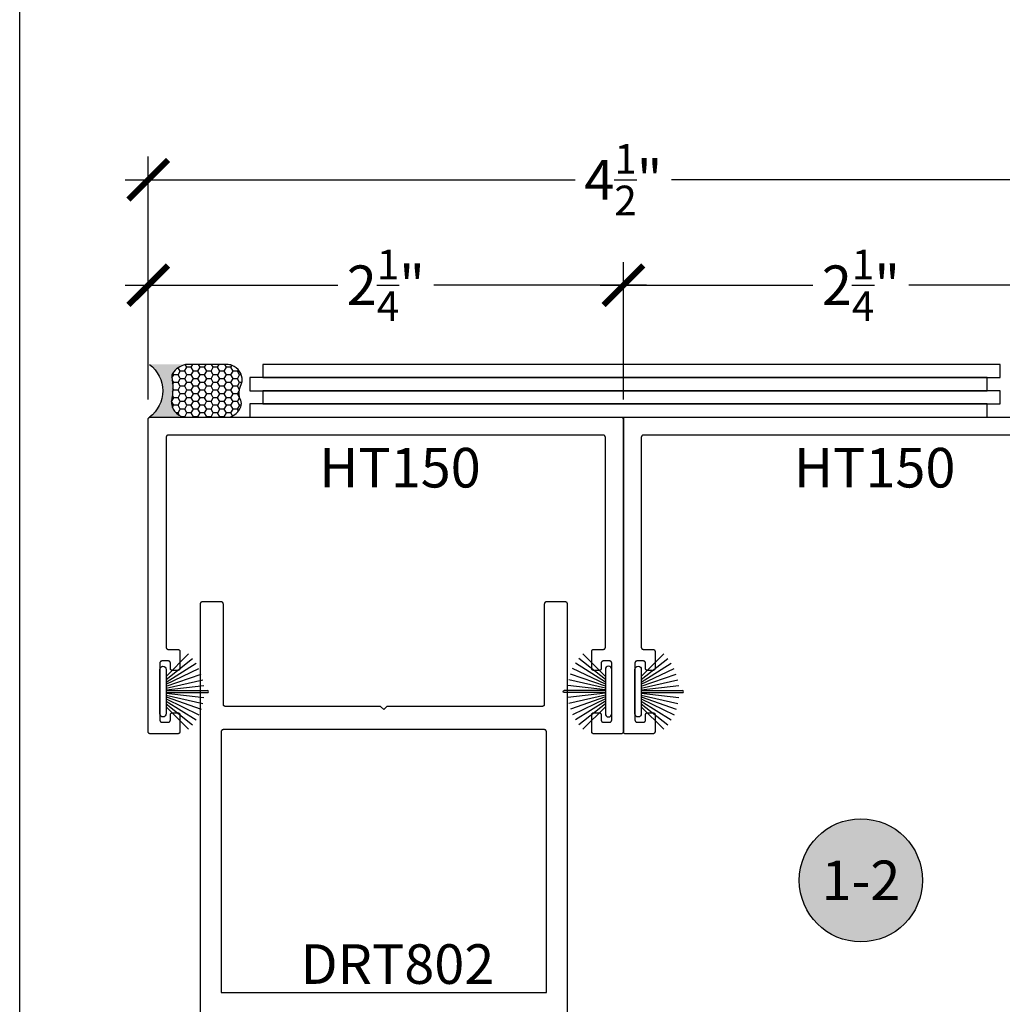
# Model space of a CAD drawing. Units: inches. Extents: x 0 to 70, y -0.1 to 43.6.
# Drawn here: x 38 to 42.7, y 22.3 to 27 of the extents above; entities that cross this region are included whole.
import ezdxf
from ezdxf.enums import TextEntityAlignment as Align

# ---------------------------------------------------------------- set-up
doc = ezdxf.new("R2010")
doc.units = ezdxf.units.IN
doc.header["$LTSCALE"] = 0.5
doc.header["$MEASUREMENT"] = 0
for name, color, linetype in [('Arcadia-Dim', 4, 'Continuous'), ('Arcadia-Profile', 5, 'Continuous'), ('Arcadia-Shade', 8, 'Continuous'), ('Arcadia-Symb', 7, 'Continuous'), ('Arcadia-Symb-Text', 3, 'Continuous'), ('Arcadia-Text', 3, 'Continuous')]:
    doc.layers.add(name, color=color, linetype=linetype)
doc.layers.add('Arcadia-Mview', color=6, linetype='Continuous', plot=False)
doc.styles.get("Standard").update_dxf_attribs({"font": 'ARIALN.TTF'})
doc.dimstyles.new('Arcadia-2', dxfattribs={"dimscale": 2, "dimtxt": 0.0938, "dimasz": 0.0938, "dimexe": 0.0546, "dimexo": 0.0469, "dimgap": 0.0469, "dimtad": 0, "dimtih": 1, "dimdec": 4, "dimrnd": 0.0625, "dimzin": 3, "dimdsep": 46, "dimlunit": 4, "dimtxsty": 'Standard', "dimblk": 'ARCHTICK', "dimcen": 0.0469, "dimdle": 0.0546, "dimclrd": 256, "dimclre": 256, "dimclrt": 256, "dimadec": 0, "dimazin": 0, "dimtfac": 0.75, "dimtix": 1, "dimtmove": 2, "dimatfit": 3, "dimfxl": 1, "dimtolj": 1, "dimtzin": 3, "dimlwd": -3, "dimlwe": -3, "dimarcsym": 0})

# ---------------------------------------------------------------- blocks, each defined once
blk = doc.blocks.new('B270PILE')
at = {"layer": 'Arcadia-Profile'}
for p, q in [((-0.0252, 0.03), (-0.0833, 0.1959)), ((-0.0165, 0.03), (-0.0561, 0.2037)), ((-0.0081, 0.03), (-0.0282, 0.2084)), ((-0.005, 0.03), (-0.005, 0.225)), ((0.005, 0.03), (0.005, 0.225)), ((0.0081, 0.03), (0.0282, 0.2084)), ((0.0165, 0.03), (0.0561, 0.2037)), ((0.0252, 0.03), (0.0833, 0.1959)), ((-0.0575, 0.03), (-0.1572, 0.155)), ((-0.0453, 0.03), (-0.1341, 0.1714)), ((-0.0347, 0.03), (-0.1094, 0.185)), ((0.0347, 0.03), (0.1094, 0.185)), ((0.0453, 0.03), (0.1341, 0.1714)), ((0.0575, 0.03), (0.1572, 0.155)), ((-0.0721, 0.03), (-0.1783, 0.1362)), ((0.0721, 0.03), (0.1783, 0.1362))]:
    blk.add_line(p, q, dxfattribs=at)
blk.add_lwpolyline([(-0.105, 0, -1), (-0.105, 0.03), (0.105, 0.03, -1), (0.105, 0), (0.105, 0)], format="xyb", close=True, dxfattribs=at)
blk.add_arc((0, 0.225), 0.005, 0, 180, dxfattribs=at)
blk = doc.blocks.new('Sealant')
at = {"layer": 'Arcadia-Profile'}
blk.add_hatch(color=256, dxfattribs=at).paths.add_polyline_path([(0, 0.375), (-0.2562, 0.375, -0.178193), (-0.1636, 0.311, -0.197623), (-0.1584, 0.2878, 0.090019), (-0.1563, 0.1134, -0.343509), (-0.2403, 0), (0, 0, -0.5)])
at = {"layer": 'Arcadia-Shade'}
h = blk.add_hatch(dxfattribs=at)
h.set_pattern_fill('HONEY', color=256, scale=0.25, style=0)
h.paths.add_polyline_path([(-0.1584, 0.2878, 0.197623), (-0.1636, 0.311, 0.178193), (-0.2562, 0.375), (-0.5503, 0.375, 0.095417), (-0.5864, 0.368, 0.320488), (-0.6583, 0.2586, 0.107217), (-0.6516, 0.2329, -0.220053), (-0.6479, 0.1199, 0.197198), (-0.6484, 0.0725, 0.229419), (-0.5691, 0), (-0.2403, 0, 0.343509), (-0.1563, 0.1134, -0.090019)])
at = {"layer": 'Arcadia-Profile'}
blk.add_lwpolyline([(-0.6516, 0.2329, -0.107345), (-0.6583, 0.2586, -0.32041), (-0.5864, 0.368, -0.095417), (-0.5503, 0.375), (-0.2562, 0.375, -0.178193), (-0.1636, 0.311, -0.197623), (-0.1584, 0.2878, 0.090019), (-0.1563, 0.1134, -0.343509), (-0.2403, 0), (-0.5691, 0, -0.229419), (-0.6484, 0.0725, -0.197198), (-0.6479, 0.1199, 0.220053)], format="xyb", close=True, dxfattribs=at)
blk.add_arc((0.1406, 0.1875), 0.2344, 126.8699, 233.1301, dxfattribs=at)
blk = doc.blocks.new('_ArchTick')
at = {"color": 0, "linetype": 'ByBlock', "lineweight": -3, "const_width": 0.15}
blk.add_lwpolyline([(-0.5, -0.5), (0.5, 0.5)], dxfattribs=at)
blk = doc.blocks.new('*D91')
at = {"layer": 'Arcadia-Dim', "lineweight": -3}
for p, q in [((38.6086, 25.1785), (38.6086, 25.8289)), ((40.8586, 25.1785), (40.8586, 25.8289)), ((38.4994, 25.7197), (39.506, 25.7197)), ((40.9678, 25.7197), (39.9611, 25.7197))]:
    blk.add_line(p, q, dxfattribs=at)
at = {"layer": 'Defpoints', "color": 0, "lineweight": -3}
for p in [(40.8586, 25.7197), (38.6086, 25.0847, 0), (40.8586, 25.0847, 0)]:
    blk.add_point(p, dxfattribs=at)
at = {"layer": 'Arcadia-Dim', "lineweight": -3, "xscale": 0.1876, "yscale": 0.1876, "zscale": 0.1876, "rotation": 180}
blk.add_blockref('_ArchTick', (38.6086, 25.7197), dxfattribs=at)
at = {"layer": 'Arcadia-Dim', "lineweight": -3, "xscale": 0.1876, "yscale": 0.1876, "zscale": 0.1876}
blk.add_blockref('_ArchTick', (40.8586, 25.7197), dxfattribs=at)
at = {"layer": 'Arcadia-Dim', "insert": (39.7336, 25.7197), "char_height": 0.1876, "attachment_point": 5}
blk.add_mtext('\\A1;2{\\H0.750000x;\\S1/4;}"', dxfattribs=at)
blk = doc.blocks.new('*D92')
at = {"layer": 'Arcadia-Dim', "lineweight": -3}
for p, q in [((40.8586, 25.593), (40.8586, 25.8289)), ((43.1086, 25.1785), (43.1086, 25.8289)), ((40.7494, 25.7197), (41.756, 25.7197)), ((43.2178, 25.7197), (42.2111, 25.7197))]:
    blk.add_line(p, q, dxfattribs=at)
at = {"layer": 'Defpoints', "color": 0, "lineweight": -3}
for p in [(43.1086, 25.7197), (40.8586, 25.4992), (43.1086, 25.0847, 0)]:
    blk.add_point(p, dxfattribs=at)
at = {"layer": 'Arcadia-Dim', "lineweight": -3, "xscale": 0.1876, "yscale": 0.1876, "zscale": 0.1876, "rotation": 180}
blk.add_blockref('_ArchTick', (40.8586, 25.7197), dxfattribs=at)
at = {"layer": 'Arcadia-Dim', "lineweight": -3, "xscale": 0.1876, "yscale": 0.1876, "zscale": 0.1876}
blk.add_blockref('_ArchTick', (43.1086, 25.7197), dxfattribs=at)
at = {"layer": 'Arcadia-Dim', "insert": (41.9836, 25.7197), "char_height": 0.1876, "attachment_point": 5}
blk.add_mtext('\\A1;2{\\H0.750000x;\\S1/4;}"', dxfattribs=at)
blk = doc.blocks.new('*D79')
at = {"layer": 'Arcadia-Dim', "lineweight": -3}
for p, q in [((38.6086, 25.768), (38.6086, 26.3289)), ((43.1086, 25.768), (43.1086, 26.3289)), ((38.4994, 26.2197), (40.6309, 26.2197)), ((43.2178, 26.2197), (41.0863, 26.2197))]:
    blk.add_line(p, q, dxfattribs=at)
at = {"layer": 'Defpoints', "color": 0, "lineweight": -3}
for p in [(38.6086, 26.2197), (38.6086, 25.6742), (43.1086, 25.6742)]:
    blk.add_point(p, dxfattribs=at)
at = {"layer": 'Arcadia-Dim', "lineweight": -3, "xscale": 0.1876, "yscale": 0.1876, "zscale": 0.1876, "rotation": 180}
blk.add_blockref('_ArchTick', (38.6086, 26.2197), dxfattribs=at)
at = {"layer": 'Arcadia-Dim', "lineweight": -3, "xscale": 0.1876, "yscale": 0.1876, "zscale": 0.1876}
blk.add_blockref('_ArchTick', (43.1086, 26.2197), dxfattribs=at)
at = {"layer": 'Arcadia-Dim', "insert": (40.8586, 26.2197), "char_height": 0.1876, "attachment_point": 5}
blk.add_mtext('\\A1;4{\\H0.750000x;\\S1/2;}"', dxfattribs=at)
blk = doc.blocks.new('Keynote')
at = {"layer": 'Arcadia-Symb', "lineweight": -3}
h = blk.add_hatch(color=8, dxfattribs=at)
h.dxf.hatch_style = 1
edge = h.paths.add_edge_path()
edge.add_arc((0, 0), 0.1458, 0, 360)
at = {"layer": 'Defpoints', "lineweight": -3}
blk.add_circle((0, 0), 0.1458, dxfattribs=at)
at = {"layer": 'Arcadia-Symb-Text'}
blk.add_attdef('KEYNOTE_BUBBLE', text='', height=0.0938, dxfattribs=at).set_placement((0, 0), align=Align.MIDDLE_CENTER)

msp = doc.modelspace()

# ---------------------------------------------------------------- linework, layer by layer
at = {"layer": 'Arcadia-Mview', "lineweight": -3}
msp.add_lwpolyline([(38, 37.31833), (70, 37.31833), (70, 0), (38, 0)], close=True, dxfattribs=at)
at = {"layer": 'Arcadia-Profile', "lineweight": -3, "elevation": -0.0001}
for points in [[(39.1519, 25.34465), (39.1519, 25.28215), (42.64371, 25.28215), (42.64371, 25.34465)], [(39.08917, 25.28215), (39.08917, 25.21965), (42.58098, 25.21965), (42.58098, 25.28215)], [(39.1519, 25.21965), (39.1519, 25.15715), (42.64371, 25.15715), (42.64371, 25.21965)], [(39.08917, 25.15715), (39.08917, 25.09465), (42.58098, 25.09465), (42.58098, 25.15715)], [(40.77358, 24.99965), (40.77357, 25.00017), (40.77353, 25.0007), (40.77346, 25.00122), (40.77336, 25.00173), (40.77324, 25.00224), (40.77309, 25.00274), (40.77292, 25.00324), (40.77272, 25.00372), (40.77249, 25.00419), (40.77224, 25.00465), (40.77197, 25.0051), (40.77167, 25.00553), (40.77135, 25.00594), (40.77101, 25.00634), (40.77065, 25.00672), (40.77027, 25.00708), (40.76987, 25.00742), (40.76946, 25.00774), (40.76903, 25.00804), (40.76858, 25.00831), (40.76812, 25.00856), (40.76765, 25.00879), (40.76717, 25.00899), (40.76667, 25.00916), (40.76617, 25.00931), (40.76566, 25.00943), (40.76515, 25.00953), (40.76463, 25.0096), (40.76411, 25.00964), (40.76358, 25.00965), (38.70358, 25.00965), (38.70306, 25.00964), (38.70254, 25.0096), (38.70202, 25.00953), (38.7015, 25.00943), (38.70099, 25.00931), (38.70049, 25.00916), (38.7, 25.00899), (38.69951, 25.00879), (38.69904, 25.00856), (38.69858, 25.00831), (38.69814, 25.00804), (38.6977, 25.00774), (38.69729, 25.00742), (38.69689, 25.00708), (38.69651, 25.00672), (38.69615, 25.00634), (38.69581, 25.00594), (38.69549, 25.00553), (38.69519, 25.0051), (38.69492, 25.00465), (38.69467, 25.00419), (38.69445, 25.00372), (38.69425, 25.00324), (38.69407, 25.00274), (38.69392, 25.00224), (38.6938, 25.00173), (38.6937, 25.00122), (38.69364, 25.0007), (38.6936, 25.00017), (38.69358, 24.99965), (38.69358, 24.00465), (38.6936, 24.00413), (38.69364, 24.00361), (38.6937, 24.00309), (38.6938, 24.00257), (38.69392, 24.00206), (38.69407, 24.00156), (38.69425, 24.00107), (38.69445, 24.00058), (38.69467, 24.00011), (38.69492, 23.99965), (38.69519, 23.99921), (38.69549, 23.99877), (38.69581, 23.99836), (38.69615, 23.99796), (38.69651, 23.99758), (38.69689, 23.99722), (38.69729, 23.99688), (38.6977, 23.99656), (38.69814, 23.99626), (38.69858, 23.99599), (38.69904, 23.99574), (38.69951, 23.99552), (38.7, 23.99532), (38.70049, 23.99514), (38.70099, 23.99499), (38.7015, 23.99487), (38.70202, 23.99477), (38.70254, 23.99471), (38.70306, 23.99467), (38.70358, 23.99465), (38.74858, 23.99465), (38.74911, 23.99464), (38.74963, 23.9946), (38.75015, 23.99453), (38.75066, 23.99443), (38.75117, 23.99431), (38.75167, 23.99416), (38.75217, 23.99399), (38.75265, 23.99379), (38.75312, 23.99356), (38.75358, 23.99331), (38.75403, 23.99304), (38.75446, 23.99274), (38.75487, 23.99242), (38.75527, 23.99208), (38.75565, 23.99172), (38.75601, 23.99134), (38.75635, 23.99094), (38.75667, 23.99053), (38.75697, 23.9901), (38.75724, 23.98965), (38.75749, 23.98919), (38.75772, 23.98872), (38.75792, 23.98824), (38.75809, 23.98774), (38.75824, 23.98724), (38.75836, 23.98673), (38.75846, 23.98622), (38.75853, 23.9857), (38.75857, 23.98517), (38.75858, 23.98465), (38.75858, 23.90465), (38.75857, 23.90413), (38.75853, 23.90361), (38.75846, 23.90309), (38.75836, 23.90257), (38.75824, 23.90206), (38.75809, 23.90156), (38.75792, 23.90107), (38.75772, 23.90058), (38.75749, 23.90011), (38.75724, 23.89965), (38.75697, 23.89921), (38.75667, 23.89877), (38.75635, 23.89836), (38.75601, 23.89796), (38.75565, 23.89758), (38.75527, 23.89722), (38.75487, 23.89688), (38.75446, 23.89656), (38.75403, 23.89626), (38.75358, 23.89599), (38.75312, 23.89574), (38.75265, 23.89552), (38.75217, 23.89532), (38.75167, 23.89514), (38.75117, 23.89499), (38.75066, 23.89487), (38.75015, 23.89477), (38.74963, 23.89471), (38.74911, 23.89467), (38.74858, 23.89465), (38.72358, 23.89465), (38.72306, 23.89467), (38.72254, 23.89471), (38.72202, 23.89477), (38.7215, 23.89487), (38.72099, 23.89499), (38.72049, 23.89514), (38.72, 23.89532), (38.71951, 23.89552), (38.71904, 23.89574), (38.71858, 23.89599), (38.71814, 23.89626), (38.7177, 23.89656), (38.71729, 23.89688), (38.71689, 23.89722), (38.71651, 23.89758), (38.71615, 23.89796), (38.71581, 23.89836), (38.71549, 23.89877), (38.71519, 23.89921), (38.71492, 23.89965), (38.71467, 23.90011), (38.71445, 23.90058), (38.71425, 23.90107), (38.71407, 23.90156), (38.71392, 23.90206), (38.7138, 23.90257), (38.7137, 23.90309), (38.71364, 23.90361), (38.7136, 23.90413), (38.71358, 23.90465), (38.71358, 23.92965), (38.71357, 23.93017), (38.71353, 23.9307), (38.71346, 23.93122), (38.71336, 23.93173), (38.71324, 23.93224), (38.71309, 23.93274), (38.71292, 23.93324), (38.71272, 23.93372), (38.71249, 23.93419), (38.71224, 23.93465), (38.71197, 23.9351), (38.71167, 23.93553), (38.71135, 23.93594), (38.71101, 23.93634), (38.71065, 23.93672), (38.71027, 23.93708), (38.70987, 23.93742), (38.70946, 23.93774), (38.70903, 23.93804), (38.70858, 23.93831), (38.70812, 23.93856), (38.70765, 23.93879), (38.70717, 23.93899), (38.70667, 23.93916), (38.70617, 23.93931), (38.70566, 23.93943), (38.70515, 23.93953), (38.70463, 23.9396), (38.70411, 23.93964), (38.70358, 23.93965), (38.67358, 23.93965), (38.67306, 23.93964), (38.67254, 23.9396), (38.67202, 23.93953), (38.6715, 23.93943), (38.67099, 23.93931), (38.67049, 23.93916), (38.67, 23.93899), (38.66951, 23.93879), (38.66904, 23.93856), (38.66858, 23.93831), (38.66814, 23.93804), (38.6677, 23.93774), (38.66729, 23.93742), (38.66689, 23.93708), (38.66651, 23.93672), (38.66615, 23.93634), (38.66581, 23.93594), (38.66549, 23.93553), (38.66519, 23.9351), (38.66492, 23.93465), (38.66467, 23.93419), (38.66445, 23.93372), (38.66425, 23.93324), (38.66407, 23.93274), (38.66392, 23.93224), (38.6638, 23.93173), (38.6637, 23.93122), (38.66364, 23.9307), (38.6636, 23.93017), (38.66358, 23.92965), (38.66358, 23.65965), (38.6636, 23.65913), (38.66364, 23.65861), (38.6637, 23.65809), (38.6638, 23.65757), (38.66392, 23.65706), (38.66407, 23.65656), (38.66425, 23.65607), (38.66445, 23.65558), (38.66467, 23.65511), (38.66492, 23.65465), (38.66519, 23.65421), (38.66549, 23.65377), (38.66581, 23.65336), (38.66615, 23.65296), (38.66651, 23.65258), (38.66689, 23.65222), (38.66729, 23.65188), (38.6677, 23.65156), (38.66814, 23.65126), (38.66858, 23.65099), (38.66904, 23.65074), (38.66951, 23.65052), (38.67, 23.65032), (38.67049, 23.65014), (38.67099, 23.64999), (38.6715, 23.64987), (38.67202, 23.64977), (38.67254, 23.64971), (38.67306, 23.64967), (38.67358, 23.64965), (38.70358, 23.64965), (38.70411, 23.64967), (38.70463, 23.64971), (38.70515, 23.64977), (38.70566, 23.64987), (38.70617, 23.64999), (38.70667, 23.65014), (38.70717, 23.65032), (38.70765, 23.65052), (38.70812, 23.65074), (38.70858, 23.65099), (38.70903, 23.65126), (38.70946, 23.65156), (38.70987, 23.65188), (38.71027, 23.65222), (38.71065, 23.65258), (38.71101, 23.65296), (38.71135, 23.65336), (38.71167, 23.65377), (38.71197, 23.65421), (38.71224, 23.65465), (38.71249, 23.65511), (38.71272, 23.65558), (38.71292, 23.65607), (38.71309, 23.65656), (38.71324, 23.65706), (38.71336, 23.65757), (38.71346, 23.65809), (38.71353, 23.65861), (38.71357, 23.65913), (38.71358, 23.65965), (38.71358, 23.68465), (38.7136, 23.68517), (38.71364, 23.6857), (38.7137, 23.68622), (38.7138, 23.68673), (38.71392, 23.68724), (38.71407, 23.68774), (38.71425, 23.68824), (38.71445, 23.68872), (38.71467, 23.68919), (38.71492, 23.68965), (38.71519, 23.6901), (38.71549, 23.69053), (38.71581, 23.69094), (38.71615, 23.69134), (38.71651, 23.69172), (38.71689, 23.69208), (38.71729, 23.69242), (38.7177, 23.69274), (38.71814, 23.69304), (38.71858, 23.69331), (38.71904, 23.69356), (38.71951, 23.69379), (38.72, 23.69399), (38.72049, 23.69416), (38.72099, 23.69431), (38.7215, 23.69443), (38.72202, 23.69453), (38.72254, 23.6946), (38.72306, 23.69464), (38.72358, 23.69465), (38.74858, 23.69465), (38.74911, 23.69464), (38.74963, 23.6946), (38.75015, 23.69453), (38.75066, 23.69443), (38.75117, 23.69431), (38.75167, 23.69416), (38.75217, 23.69399), (38.75265, 23.69379), (38.75312, 23.69356), (38.75358, 23.69331), (38.75403, 23.69304), (38.75446, 23.69274), (38.75487, 23.69242), (38.75527, 23.69208), (38.75565, 23.69172), (38.75601, 23.69134), (38.75635, 23.69094), (38.75667, 23.69053), (38.75697, 23.6901), (38.75724, 23.68965), (38.75749, 23.68919), (38.75772, 23.68872), (38.75792, 23.68824), (38.75809, 23.68774), (38.75824, 23.68724), (38.75836, 23.68673), (38.75846, 23.68622), (38.75853, 23.6857), (38.75857, 23.68517), (38.75858, 23.68465), (38.75858, 23.60465), (38.75857, 23.60413), (38.75853, 23.60361), (38.75846, 23.60309), (38.75836, 23.60257), (38.75824, 23.60206), (38.75809, 23.60156), (38.75792, 23.60107), (38.75772, 23.60058), (38.75749, 23.60011), (38.75724, 23.59965), (38.75697, 23.59921), (38.75667, 23.59877), (38.75635, 23.59836), (38.75601, 23.59796), (38.75565, 23.59758), (38.75527, 23.59722), (38.75487, 23.59688), (38.75446, 23.59656), (38.75403, 23.59626), (38.75358, 23.59599), (38.75312, 23.59574), (38.75265, 23.59552), (38.75217, 23.59532), (38.75167, 23.59514), (38.75117, 23.59499), (38.75066, 23.59487), (38.75015, 23.59477), (38.74963, 23.59471), (38.74911, 23.59467), (38.74858, 23.59465), (38.61858, 23.59465), (38.61806, 23.59467), (38.61754, 23.59471), (38.61702, 23.59477), (38.6165, 23.59487), (38.61599, 23.59499), (38.61549, 23.59514), (38.615, 23.59532), (38.61451, 23.59552), (38.61404, 23.59574), (38.61358, 23.59599), (38.61314, 23.59626), (38.6127, 23.59656), (38.61229, 23.59688), (38.61189, 23.59722), (38.61151, 23.59758), (38.61115, 23.59796), (38.61081, 23.59836), (38.61049, 23.59877), (38.61019, 23.59921), (38.60992, 23.59965), (38.60967, 23.60011), (38.60945, 23.60058), (38.60925, 23.60107), (38.60907, 23.60156), (38.60892, 23.60206), (38.6088, 23.60257), (38.6087, 23.60309), (38.60864, 23.60361), (38.6086, 23.60413), (38.60858, 23.60465), (38.60858, 25.08465), (38.6086, 25.08517), (38.60864, 25.0857), (38.6087, 25.08622), (38.6088, 25.08673), (38.60892, 25.08724), (38.60907, 25.08774), (38.60925, 25.08824), (38.60945, 25.08872), (38.60967, 25.08919), (38.60992, 25.08965), (38.61019, 25.0901), (38.61049, 25.09053), (38.61081, 25.09094), (38.61115, 25.09134), (38.61151, 25.09172), (38.61189, 25.09208), (38.61229, 25.09242), (38.6127, 25.09274), (38.61314, 25.09304), (38.61358, 25.09331), (38.61404, 25.09356), (38.61451, 25.09379), (38.615, 25.09399), (38.61549, 25.09416), (38.61599, 25.09431), (38.6165, 25.09443), (38.61702, 25.09453), (38.61754, 25.0946), (38.61806, 25.09464), (38.61858, 25.09465), (40.84858, 25.09465), (40.84911, 25.09464), (40.84963, 25.0946), (40.85015, 25.09453), (40.85066, 25.09443), (40.85117, 25.09431), (40.85167, 25.09416), (40.85217, 25.09399), (40.85265, 25.09379), (40.85312, 25.09356), (40.85358, 25.09331), (40.85403, 25.09304), (40.85446, 25.09274), (40.85487, 25.09242), (40.85527, 25.09208), (40.85565, 25.09172), (40.85601, 25.09134), (40.85635, 25.09094), (40.85667, 25.09053), (40.85697, 25.0901), (40.85724, 25.08965), (40.85749, 25.08919), (40.85772, 25.08872), (40.85792, 25.08824), (40.85809, 25.08774), (40.85824, 25.08724), (40.85836, 25.08673), (40.85846, 25.08622), (40.85853, 25.0857), (40.85857, 25.08517), (40.85858, 25.08465), (40.85858, 23.60465), (40.85857, 23.60413), (40.85853, 23.60361), (40.85846, 23.60309), (40.85836, 23.60257), (40.85824, 23.60206), (40.85809, 23.60156), (40.85792, 23.60107), (40.85772, 23.60058), (40.85749, 23.60011), (40.85724, 23.59965), (40.85697, 23.59921), (40.85667, 23.59877), (40.85635, 23.59836), (40.85601, 23.59796), (40.85565, 23.59758), (40.85527, 23.59722), (40.85487, 23.59688), (40.85446, 23.59656), (40.85403, 23.59626), (40.85358, 23.59599), (40.85312, 23.59574), (40.85265, 23.59552), (40.85217, 23.59532), (40.85167, 23.59514), (40.85117, 23.59499), (40.85066, 23.59487), (40.85015, 23.59477), (40.84963, 23.59471), (40.84911, 23.59467), (40.84858, 23.59465), (40.71858, 23.59465), (40.71806, 23.59467), (40.71754, 23.59471), (40.71702, 23.59477), (40.7165, 23.59487), (40.71599, 23.59499), (40.71549, 23.59514), (40.715, 23.59532), (40.71451, 23.59552), (40.71404, 23.59574), (40.71358, 23.59599), (40.71314, 23.59626), (40.7127, 23.59656), (40.71229, 23.59688), (40.71189, 23.59722), (40.71151, 23.59758), (40.71115, 23.59796), (40.71081, 23.59836), (40.71049, 23.59877), (40.71019, 23.59921), (40.70992, 23.59965), (40.70967, 23.60011), (40.70945, 23.60058), (40.70925, 23.60107), (40.70907, 23.60156), (40.70892, 23.60206), (40.7088, 23.60257), (40.7087, 23.60309), (40.70864, 23.60361), (40.7086, 23.60413), (40.70858, 23.60465), (40.70858, 23.68465), (40.7086, 23.68517), (40.70864, 23.6857), (40.7087, 23.68622), (40.7088, 23.68673), (40.70892, 23.68724), (40.70907, 23.68774), (40.70925, 23.68824), (40.70945, 23.68872), (40.70967, 23.68919), (40.70992, 23.68965), (40.71019, 23.6901), (40.71049, 23.69053), (40.71081, 23.69094), (40.71115, 23.69134), (40.71151, 23.69172), (40.71189, 23.69208), (40.71229, 23.69242), (40.7127, 23.69274), (40.71314, 23.69304), (40.71358, 23.69331), (40.71404, 23.69356), (40.71451, 23.69379), (40.715, 23.69399), (40.71549, 23.69416), (40.71599, 23.69431), (40.7165, 23.69443), (40.71702, 23.69453), (40.71754, 23.6946), (40.71806, 23.69464), (40.71858, 23.69465), (40.74358, 23.69465), (40.74411, 23.69464), (40.74463, 23.6946), (40.74515, 23.69453), (40.74566, 23.69443), (40.74617, 23.69431), (40.74667, 23.69416), (40.74717, 23.69399), (40.74765, 23.69379), (40.74812, 23.69356), (40.74858, 23.69331), (40.74903, 23.69304), (40.74946, 23.69274), (40.74987, 23.69242), (40.75027, 23.69208), (40.75065, 23.69172), (40.75101, 23.69134), (40.75135, 23.69094), (40.75167, 23.69053), (40.75197, 23.6901), (40.75224, 23.68965), (40.75249, 23.68919), (40.75272, 23.68872), (40.75292, 23.68824), (40.75309, 23.68774), (40.75324, 23.68724), (40.75336, 23.68673), (40.75346, 23.68622), (40.75353, 23.6857), (40.75357, 23.68517), (40.75358, 23.68465), (40.75358, 23.65965), (40.7536, 23.65913), (40.75364, 23.65861), (40.7537, 23.65809), (40.7538, 23.65757), (40.75392, 23.65706), (40.75407, 23.65656), (40.75425, 23.65607), (40.75445, 23.65558), (40.75467, 23.65511), (40.75492, 23.65465), (40.75519, 23.65421), (40.75549, 23.65377), (40.75581, 23.65336), (40.75615, 23.65296), (40.75651, 23.65258), (40.75689, 23.65222), (40.75729, 23.65188), (40.7577, 23.65156), (40.75814, 23.65126), (40.75858, 23.65099), (40.75904, 23.65074), (40.75951, 23.65052), (40.76, 23.65032), (40.76049, 23.65014), (40.76099, 23.64999), (40.7615, 23.64987), (40.76202, 23.64977), (40.76254, 23.64971), (40.76306, 23.64967), (40.76358, 23.64965), (40.79358, 23.64965), (40.79411, 23.64967), (40.79463, 23.64971), (40.79515, 23.64977), (40.79566, 23.64987), (40.79617, 23.64999), (40.79667, 23.65014), (40.79717, 23.65032), (40.79765, 23.65052), (40.79812, 23.65074), (40.79858, 23.65099), (40.79903, 23.65126), (40.79946, 23.65156), (40.79987, 23.65188), (40.80027, 23.65222), (40.80065, 23.65258), (40.80101, 23.65296), (40.80135, 23.65336), (40.80167, 23.65377), (40.80197, 23.65421), (40.80224, 23.65465), (40.80249, 23.65511), (40.80272, 23.65558), (40.80292, 23.65607), (40.80309, 23.65656), (40.80324, 23.65706), (40.80336, 23.65757), (40.80346, 23.65809), (40.80353, 23.65861), (40.80357, 23.65913), (40.80358, 23.65965), (40.80358, 23.92965), (40.80357, 23.93017), (40.80353, 23.9307), (40.80346, 23.93122), (40.80336, 23.93173), (40.80324, 23.93224), (40.80309, 23.93274), (40.80292, 23.93324), (40.80272, 23.93372), (40.80249, 23.93419), (40.80224, 23.93465), (40.80197, 23.9351), (40.80167, 23.93553), (40.80135, 23.93594), (40.80101, 23.93634), (40.80065, 23.93672), (40.80027, 23.93708), (40.79987, 23.93742), (40.79946, 23.93774), (40.79903, 23.93804), (40.79858, 23.93831), (40.79812, 23.93856), (40.79765, 23.93879), (40.79717, 23.93899), (40.79667, 23.93916), (40.79617, 23.93931), (40.79566, 23.93943), (40.79515, 23.93953), (40.79463, 23.9396), (40.79411, 23.93964), (40.79358, 23.93965), (40.76358, 23.93965), (40.76306, 23.93964), (40.76254, 23.9396), (40.76202, 23.93953), (40.7615, 23.93943), (40.76099, 23.93931), (40.76049, 23.93916), (40.76, 23.93899), (40.75951, 23.93879), (40.75904, 23.93856), (40.75858, 23.93831), (40.75814, 23.93804), (40.7577, 23.93774), (40.75729, 23.93742), (40.75689, 23.93708), (40.75651, 23.93672), (40.75615, 23.93634), (40.75581, 23.93594), (40.75549, 23.93553), (40.75519, 23.9351), (40.75492, 23.93465), (40.75467, 23.93419), (40.75445, 23.93372), (40.75425, 23.93324), (40.75407, 23.93274), (40.75392, 23.93224), (40.7538, 23.93173), (40.7537, 23.93122), (40.75364, 23.9307), (40.7536, 23.93017), (40.75358, 23.92965), (40.75358, 23.90465), (40.75357, 23.90413), (40.75353, 23.90361), (40.75346, 23.90309), (40.75336, 23.90257), (40.75324, 23.90206), (40.75309, 23.90156), (40.75292, 23.90107), (40.75272, 23.90058), (40.75249, 23.90011), (40.75224, 23.89965), (40.75197, 23.89921), (40.75167, 23.89877), (40.75135, 23.89836), (40.75101, 23.89796), (40.75065, 23.89758), (40.75027, 23.89722), (40.74987, 23.89688), (40.74946, 23.89656), (40.74903, 23.89626), (40.74858, 23.89599), (40.74812, 23.89574), (40.74765, 23.89552), (40.74717, 23.89532), (40.74667, 23.89514), (40.74617, 23.89499), (40.74566, 23.89487), (40.74515, 23.89477), (40.74463, 23.89471), (40.74411, 23.89467), (40.74358, 23.89465), (40.71858, 23.89465), (40.71806, 23.89467), (40.71754, 23.89471), (40.71702, 23.89477), (40.7165, 23.89487), (40.71599, 23.89499), (40.71549, 23.89514), (40.715, 23.89532), (40.71451, 23.89552), (40.71404, 23.89574), (40.71358, 23.89599), (40.71314, 23.89626), (40.7127, 23.89656), (40.71229, 23.89688), (40.71189, 23.89722), (40.71151, 23.89758), (40.71115, 23.89796), (40.71081, 23.89836), (40.71049, 23.89877), (40.71019, 23.89921), (40.70992, 23.89965), (40.70967, 23.90011), (40.70945, 23.90058), (40.70925, 23.90107), (40.70907, 23.90156), (40.70892, 23.90206), (40.7088, 23.90257), (40.7087, 23.90309), (40.70864, 23.90361), (40.7086, 23.90413), (40.70858, 23.90465), (40.70858, 23.98465), (40.7086, 23.98517), (40.70864, 23.9857), (40.7087, 23.98622), (40.7088, 23.98673), (40.70892, 23.98724), (40.70907, 23.98774), (40.70925, 23.98824), (40.70945, 23.98872), (40.70967, 23.98919), (40.70992, 23.98965), (40.71019, 23.9901), (40.71049, 23.99053), (40.71081, 23.99094), (40.71115, 23.99134), (40.71151, 23.99172), (40.71189, 23.99208), (40.71229, 23.99242), (40.7127, 23.99274), (40.71314, 23.99304), (40.71358, 23.99331), (40.71404, 23.99356), (40.71451, 23.99379), (40.715, 23.99399), (40.71549, 23.99416), (40.71599, 23.99431), (40.7165, 23.99443), (40.71702, 23.99453), (40.71754, 23.9946), (40.71806, 23.99464), (40.71858, 23.99465), (40.76358, 23.99465), (40.76411, 23.99467), (40.76463, 23.99471), (40.76515, 23.99477), (40.76566, 23.99487), (40.76617, 23.99499), (40.76667, 23.99514), (40.76717, 23.99532), (40.76765, 23.99552), (40.76812, 23.99574), (40.76858, 23.99599), (40.76903, 23.99626), (40.76946, 23.99656), (40.76987, 23.99688), (40.77027, 23.99722), (40.77065, 23.99758), (40.77101, 23.99796), (40.77135, 23.99836), (40.77167, 23.99877), (40.77197, 23.99921), (40.77224, 23.99965), (40.77249, 24.00011), (40.77272, 24.00058), (40.77292, 24.00107), (40.77309, 24.00156), (40.77324, 24.00206), (40.77336, 24.00257), (40.77346, 24.00309), (40.77353, 24.00361), (40.77357, 24.00413), (40.77358, 24.00465)], [(40.49435, 22.36941), (40.49435, 23.60441), (40.49434, 23.60493), (40.4943, 23.60545), (40.49423, 23.60597), (40.49413, 23.60648), (40.49401, 23.60699), (40.49386, 23.6075), (40.49369, 23.60799), (40.49349, 23.60847), (40.49326, 23.60894), (40.49301, 23.60941), (40.49274, 23.60985), (40.49244, 23.61028), (40.49212, 23.6107), (40.49178, 23.6111), (40.49142, 23.61148), (40.49104, 23.61184), (40.49065, 23.61218), (40.49023, 23.6125), (40.4898, 23.61279), (40.48935, 23.61307), (40.48889, 23.61332), (40.48842, 23.61354), (40.48794, 23.61374), (40.48744, 23.61392), (40.48694, 23.61406), (40.48643, 23.61419), (40.48592, 23.61428), (40.4854, 23.61435), (40.48488, 23.61439), (40.48435, 23.61441), (38.96435, 23.61441), (38.96383, 23.61439), (38.96331, 23.61435), (38.96279, 23.61428), (38.96227, 23.61419), (38.96177, 23.61406), (38.96126, 23.61392), (38.96077, 23.61374), (38.96029, 23.61354), (38.95981, 23.61332), (38.95935, 23.61307), (38.95891, 23.61279), (38.95848, 23.6125), (38.95806, 23.61218), (38.95766, 23.61184), (38.95728, 23.61148), (38.95692, 23.6111), (38.95658, 23.6107), (38.95626, 23.61028), (38.95597, 23.60985), (38.95569, 23.60941), (38.95544, 23.60894), (38.95522, 23.60847), (38.95502, 23.60799), (38.95484, 23.6075), (38.95469, 23.60699), (38.95457, 23.60648), (38.95448, 23.60597), (38.95441, 23.60545), (38.95437, 23.60493), (38.95435, 23.60441), (38.95435, 22.36941)]]:
    msp.add_lwpolyline(points, close=True, dxfattribs=at)
for points in [[(43.01358, 25.00965), (40.95358, 25.00965), (40.95306, 25.00964), (40.95254, 25.0096), (40.95202, 25.00953), (40.9515, 25.00943), (40.95099, 25.00931), (40.95049, 25.00916), (40.95, 25.00899), (40.94951, 25.00879), (40.94904, 25.00856), (40.94858, 25.00831), (40.94814, 25.00804), (40.9477, 25.00774), (40.94729, 25.00742), (40.94689, 25.00708), (40.94651, 25.00672), (40.94615, 25.00634), (40.94581, 25.00594), (40.94549, 25.00553), (40.94519, 25.0051), (40.94492, 25.00465), (40.94467, 25.00419), (40.94445, 25.00372), (40.94425, 25.00324), (40.94407, 25.00274), (40.94392, 25.00224), (40.9438, 25.00173), (40.9437, 25.00122), (40.94364, 25.0007), (40.9436, 25.00017), (40.94358, 24.99965), (40.94358, 24.00465), (40.9436, 24.00413), (40.94364, 24.00361), (40.9437, 24.00309), (40.9438, 24.00257), (40.94392, 24.00206), (40.94407, 24.00156), (40.94425, 24.00107), (40.94445, 24.00058), (40.94467, 24.00011), (40.94492, 23.99965), (40.94519, 23.99921), (40.94549, 23.99877), (40.94581, 23.99836), (40.94615, 23.99796), (40.94651, 23.99758), (40.94689, 23.99722), (40.94729, 23.99688), (40.9477, 23.99656), (40.94814, 23.99626), (40.94858, 23.99599), (40.94904, 23.99574), (40.94951, 23.99552), (40.95, 23.99532), (40.95049, 23.99514), (40.95099, 23.99499), (40.9515, 23.99487), (40.95202, 23.99477), (40.95254, 23.99471), (40.95306, 23.99467), (40.95358, 23.99465), (40.99858, 23.99465), (40.99911, 23.99464), (40.99963, 23.9946), (41.00015, 23.99453), (41.00066, 23.99443), (41.00117, 23.99431), (41.00167, 23.99416), (41.00217, 23.99399), (41.00265, 23.99379), (41.00312, 23.99356), (41.00358, 23.99331), (41.00403, 23.99304), (41.00446, 23.99274), (41.00487, 23.99242), (41.00527, 23.99208), (41.00565, 23.99172), (41.00601, 23.99134), (41.00635, 23.99094), (41.00667, 23.99053), (41.00697, 23.9901), (41.00724, 23.98965), (41.00749, 23.98919), (41.00772, 23.98872), (41.00792, 23.98824), (41.00809, 23.98774), (41.00824, 23.98724), (41.00836, 23.98673), (41.00846, 23.98622), (41.00853, 23.9857), (41.00857, 23.98517), (41.00858, 23.98465), (41.00858, 23.90465), (41.00857, 23.90413), (41.00853, 23.90361), (41.00846, 23.90309), (41.00836, 23.90257), (41.00824, 23.90206), (41.00809, 23.90156), (41.00792, 23.90107), (41.00772, 23.90058), (41.00749, 23.90011), (41.00724, 23.89965), (41.00697, 23.89921), (41.00667, 23.89877), (41.00635, 23.89836), (41.00601, 23.89796), (41.00565, 23.89758), (41.00527, 23.89722), (41.00487, 23.89688), (41.00446, 23.89656), (41.00403, 23.89626), (41.00358, 23.89599), (41.00312, 23.89574), (41.00265, 23.89552), (41.00217, 23.89532), (41.00167, 23.89514), (41.00117, 23.89499), (41.00066, 23.89487), (41.00015, 23.89477), (40.99963, 23.89471), (40.99911, 23.89467), (40.99858, 23.89465), (40.97358, 23.89465), (40.97306, 23.89467), (40.97254, 23.89471), (40.97202, 23.89477), (40.9715, 23.89487), (40.97099, 23.89499), (40.97049, 23.89514), (40.97, 23.89532), (40.96951, 23.89552), (40.96904, 23.89574), (40.96858, 23.89599), (40.96814, 23.89626), (40.9677, 23.89656), (40.96729, 23.89688), (40.96689, 23.89722), (40.96651, 23.89758), (40.96615, 23.89796), (40.96581, 23.89836), (40.96549, 23.89877), (40.96519, 23.89921), (40.96492, 23.89965), (40.96467, 23.90011), (40.96445, 23.90058), (40.96425, 23.90107), (40.96407, 23.90156), (40.96392, 23.90206), (40.9638, 23.90257), (40.9637, 23.90309), (40.96364, 23.90361), (40.9636, 23.90413), (40.96358, 23.90465), (40.96358, 23.92965), (40.96357, 23.93017), (40.96353, 23.9307), (40.96346, 23.93122), (40.96336, 23.93173), (40.96324, 23.93224), (40.96309, 23.93274), (40.96292, 23.93324), (40.96272, 23.93372), (40.96249, 23.93419), (40.96224, 23.93465), (40.96197, 23.9351), (40.96167, 23.93553), (40.96135, 23.93594), (40.96101, 23.93634), (40.96065, 23.93672), (40.96027, 23.93708), (40.95987, 23.93742), (40.95946, 23.93774), (40.95903, 23.93804), (40.95858, 23.93831), (40.95812, 23.93856), (40.95765, 23.93879), (40.95717, 23.93899), (40.95667, 23.93916), (40.95617, 23.93931), (40.95566, 23.93943), (40.95515, 23.93953), (40.95463, 23.9396), (40.95411, 23.93964), (40.95358, 23.93965), (40.92358, 23.93965), (40.92306, 23.93964), (40.92254, 23.9396), (40.92202, 23.93953), (40.9215, 23.93943), (40.92099, 23.93931), (40.92049, 23.93916), (40.92, 23.93899), (40.91951, 23.93879), (40.91904, 23.93856), (40.91858, 23.93831), (40.91814, 23.93804), (40.9177, 23.93774), (40.91729, 23.93742), (40.91689, 23.93708), (40.91651, 23.93672), (40.91615, 23.93634), (40.91581, 23.93594), (40.91549, 23.93553), (40.91519, 23.9351), (40.91492, 23.93465), (40.91467, 23.93419), (40.91445, 23.93372), (40.91425, 23.93324), (40.91407, 23.93274), (40.91392, 23.93224), (40.9138, 23.93173), (40.9137, 23.93122), (40.91364, 23.9307), (40.9136, 23.93017), (40.91358, 23.92965), (40.91358, 23.65965), (40.9136, 23.65913), (40.91364, 23.65861), (40.9137, 23.65809), (40.9138, 23.65757), (40.91392, 23.65706), (40.91407, 23.65656), (40.91425, 23.65607), (40.91445, 23.65558), (40.91467, 23.65511), (40.91492, 23.65465), (40.91519, 23.65421), (40.91549, 23.65377), (40.91581, 23.65336), (40.91615, 23.65296), (40.91651, 23.65258), (40.91689, 23.65222), (40.91729, 23.65188), (40.9177, 23.65156), (40.91814, 23.65126), (40.91858, 23.65099), (40.91904, 23.65074), (40.91951, 23.65052), (40.92, 23.65032), (40.92049, 23.65014), (40.92099, 23.64999), (40.9215, 23.64987), (40.92202, 23.64977), (40.92254, 23.64971), (40.92306, 23.64967), (40.92358, 23.64965), (40.95358, 23.64965), (40.95411, 23.64967), (40.95463, 23.64971), (40.95515, 23.64977), (40.95566, 23.64987), (40.95617, 23.64999), (40.95667, 23.65014), (40.95717, 23.65032), (40.95765, 23.65052), (40.95812, 23.65074), (40.95858, 23.65099), (40.95903, 23.65126), (40.95946, 23.65156), (40.95987, 23.65188), (40.96027, 23.65222), (40.96065, 23.65258), (40.96101, 23.65296), (40.96135, 23.65336), (40.96167, 23.65377), (40.96197, 23.65421), (40.96224, 23.65465), (40.96249, 23.65511), (40.96272, 23.65558), (40.96292, 23.65607), (40.96309, 23.65656), (40.96324, 23.65706), (40.96336, 23.65757), (40.96346, 23.65809), (40.96353, 23.65861), (40.96357, 23.65913), (40.96358, 23.65965), (40.96358, 23.68465), (40.9636, 23.68517), (40.96364, 23.6857), (40.9637, 23.68622), (40.9638, 23.68673), (40.96392, 23.68724), (40.96407, 23.68774), (40.96425, 23.68824), (40.96445, 23.68872), (40.96467, 23.68919), (40.96492, 23.68965), (40.96519, 23.6901), (40.96549, 23.69053), (40.96581, 23.69094), (40.96615, 23.69134), (40.96651, 23.69172), (40.96689, 23.69208), (40.96729, 23.69242), (40.9677, 23.69274), (40.96814, 23.69304), (40.96858, 23.69331), (40.96904, 23.69356), (40.96951, 23.69379), (40.97, 23.69399), (40.97049, 23.69416), (40.97099, 23.69431), (40.9715, 23.69443), (40.97202, 23.69453), (40.97254, 23.6946), (40.97306, 23.69464), (40.97358, 23.69465), (40.99858, 23.69465), (40.99911, 23.69464), (40.99963, 23.6946), (41.00015, 23.69453), (41.00066, 23.69443), (41.00117, 23.69431), (41.00167, 23.69416), (41.00217, 23.69399), (41.00265, 23.69379), (41.00312, 23.69356), (41.00358, 23.69331), (41.00403, 23.69304), (41.00446, 23.69274), (41.00487, 23.69242), (41.00527, 23.69208), (41.00565, 23.69172), (41.00601, 23.69134), (41.00635, 23.69094), (41.00667, 23.69053), (41.00697, 23.6901), (41.00724, 23.68965), (41.00749, 23.68919), (41.00772, 23.68872), (41.00792, 23.68824), (41.00809, 23.68774), (41.00824, 23.68724), (41.00836, 23.68673), (41.00846, 23.68622), (41.00853, 23.6857), (41.00857, 23.68517), (41.00858, 23.68465), (41.00858, 23.60465), (41.00857, 23.60413), (41.00853, 23.60361), (41.00846, 23.60309), (41.00836, 23.60257), (41.00824, 23.60206), (41.00809, 23.60156), (41.00792, 23.60107), (41.00772, 23.60058), (41.00749, 23.60011), (41.00724, 23.59965), (41.00697, 23.59921), (41.00667, 23.59877), (41.00635, 23.59836), (41.00601, 23.59796), (41.00565, 23.59758), (41.00527, 23.59722), (41.00487, 23.59688), (41.00446, 23.59656), (41.00403, 23.59626), (41.00358, 23.59599), (41.00312, 23.59574), (41.00265, 23.59552), (41.00217, 23.59532), (41.00167, 23.59514), (41.00117, 23.59499), (41.00066, 23.59487), (41.00015, 23.59477), (40.99963, 23.59471), (40.99911, 23.59467), (40.99858, 23.59465), (40.86858, 23.59465), (40.86806, 23.59467), (40.86754, 23.59471), (40.86702, 23.59477), (40.8665, 23.59487), (40.86599, 23.59499), (40.86549, 23.59514), (40.865, 23.59532), (40.86451, 23.59552), (40.86404, 23.59574), (40.86358, 23.59599), (40.86314, 23.59626), (40.8627, 23.59656), (40.86229, 23.59688), (40.86189, 23.59722), (40.86151, 23.59758), (40.86115, 23.59796), (40.86081, 23.59836), (40.86049, 23.59877), (40.86019, 23.59921), (40.85992, 23.59965), (40.85967, 23.60011), (40.85945, 23.60058), (40.85925, 23.60107), (40.85907, 23.60156), (40.85892, 23.60206), (40.8588, 23.60257), (40.8587, 23.60309), (40.85864, 23.60361), (40.8586, 23.60413), (40.85858, 23.60465), (40.85858, 25.08465), (40.8586, 25.08517), (40.85864, 25.0857), (40.8587, 25.08622), (40.8588, 25.08673), (40.85892, 25.08724), (40.85907, 25.08774), (40.85925, 25.08824), (40.85945, 25.08872), (40.85967, 25.08919), (40.85992, 25.08965), (40.86019, 25.0901), (40.86049, 25.09053), (40.86081, 25.09094), (40.86115, 25.09134), (40.86151, 25.09172), (40.86189, 25.09208), (40.86229, 25.09242), (40.8627, 25.09274), (40.86314, 25.09304), (40.86358, 25.09331), (40.86404, 25.09356), (40.86451, 25.09379), (40.865, 25.09399), (40.86549, 25.09416), (40.86599, 25.09431), (40.8665, 25.09443), (40.86702, 25.09453), (40.86754, 25.0946), (40.86806, 25.09464), (40.86858, 25.09465), (43.09858, 25.09465)], [(40.59435, 22.15941), (40.59435, 24.20941), (40.59434, 24.20993), (40.5943, 24.21045), (40.59423, 24.21097), (40.59413, 24.21148), (40.59401, 24.21199), (40.59386, 24.2125), (40.59369, 24.21299), (40.59349, 24.21347), (40.59326, 24.21394), (40.59301, 24.21441), (40.59274, 24.21485), (40.59244, 24.21528), (40.59212, 24.2157), (40.59178, 24.2161), (40.59142, 24.21648), (40.59104, 24.21684), (40.59065, 24.21718), (40.59023, 24.2175), (40.5898, 24.21779), (40.58935, 24.21807), (40.58889, 24.21832), (40.58842, 24.21854), (40.58794, 24.21874), (40.58744, 24.21892), (40.58694, 24.21906), (40.58643, 24.21919), (40.58592, 24.21928), (40.5854, 24.21935), (40.58488, 24.21939), (40.58435, 24.21941), (40.49435, 24.21941), (40.49383, 24.21939), (40.49331, 24.21935), (40.49279, 24.21928), (40.49227, 24.21919), (40.49177, 24.21906), (40.49126, 24.21892), (40.49077, 24.21874), (40.49029, 24.21854), (40.48981, 24.21832), (40.48935, 24.21807), (40.48891, 24.21779), (40.48848, 24.2175), (40.48806, 24.21718), (40.48766, 24.21684), (40.48728, 24.21648), (40.48692, 24.2161), (40.48658, 24.2157), (40.48626, 24.21528), (40.48597, 24.21485), (40.48569, 24.21441), (40.48544, 24.21394), (40.48522, 24.21347), (40.48502, 24.21299), (40.48484, 24.2125), (40.48469, 24.21199), (40.48457, 24.21148), (40.48448, 24.21097), (40.48441, 24.21045), (40.48437, 24.20993), (40.48435, 24.20941), (40.48435, 23.73441), (40.48434, 23.73388), (40.4843, 23.73336), (40.48423, 23.73284), (40.48413, 23.73233), (40.48401, 23.73182), (40.48386, 23.73131), (40.48369, 23.73082), (40.48349, 23.73034), (40.48326, 23.72987), (40.48301, 23.72941), (40.48274, 23.72896), (40.48244, 23.72853), (40.48212, 23.72811), (40.48178, 23.72771), (40.48142, 23.72733), (40.48104, 23.72697), (40.48065, 23.72663), (40.48023, 23.72631), (40.4798, 23.72602), (40.47935, 23.72574), (40.47889, 23.7255), (40.47842, 23.72527), (40.47794, 23.72507), (40.47744, 23.72489), (40.47694, 23.72475), (40.47643, 23.72462), (40.47592, 23.72453), (40.4754, 23.72446), (40.47488, 23.72442), (40.47435, 23.72441), (39.73935, 23.72441), (39.72435, 23.70941), (39.70935, 23.72441), (38.97435, 23.72441), (38.97383, 23.72442), (38.97331, 23.72446), (38.97279, 23.72453), (38.97227, 23.72462), (38.97177, 23.72475), (38.97126, 23.72489), (38.97077, 23.72507), (38.97029, 23.72527), (38.96981, 23.7255), (38.96935, 23.72574), (38.96891, 23.72602), (38.96848, 23.72631), (38.96806, 23.72663), (38.96766, 23.72697), (38.96728, 23.72733), (38.96692, 23.72771), (38.96658, 23.72811), (38.96626, 23.72853), (38.96597, 23.72896), (38.96569, 23.72941), (38.96544, 23.72987), (38.96522, 23.73034), (38.96502, 23.73082), (38.96484, 23.73131), (38.96469, 23.73182), (38.96457, 23.73233), (38.96448, 23.73284), (38.96441, 23.73336), (38.96437, 23.73388), (38.96435, 23.73441), (38.96435, 24.20941), (38.96434, 24.20993), (38.9643, 24.21045), (38.96423, 24.21097), (38.96413, 24.21148), (38.96401, 24.21199), (38.96386, 24.2125), (38.96369, 24.21299), (38.96349, 24.21347), (38.96326, 24.21394), (38.96301, 24.21441), (38.96274, 24.21485), (38.96244, 24.21528), (38.96212, 24.2157), (38.96178, 24.2161), (38.96142, 24.21648), (38.96104, 24.21684), (38.96065, 24.21718), (38.96023, 24.2175), (38.9598, 24.21779), (38.95935, 24.21807), (38.95889, 24.21832), (38.95842, 24.21854), (38.95794, 24.21874), (38.95744, 24.21892), (38.95694, 24.21906), (38.95643, 24.21919), (38.95592, 24.21928), (38.9554, 24.21935), (38.95488, 24.21939), (38.95435, 24.21941), (38.86435, 24.21941), (38.86383, 24.21939), (38.86331, 24.21935), (38.86279, 24.21928), (38.86227, 24.21919), (38.86177, 24.21906), (38.86126, 24.21892), (38.86077, 24.21874), (38.86029, 24.21854), (38.85981, 24.21832), (38.85935, 24.21807), (38.85891, 24.21779), (38.85848, 24.2175), (38.85806, 24.21718), (38.85766, 24.21684), (38.85728, 24.21648), (38.85692, 24.2161), (38.85658, 24.2157), (38.85626, 24.21528), (38.85597, 24.21485), (38.85569, 24.21441), (38.85544, 24.21394), (38.85522, 24.21347), (38.85502, 24.21299), (38.85484, 24.2125), (38.85469, 24.21199), (38.85457, 24.21148), (38.85448, 24.21097), (38.85441, 24.21045), (38.85437, 24.20993), (38.85435, 24.20941), (38.85435, 22.15941)]]:
    msp.add_lwpolyline(points, dxfattribs=at)

# ---------------------------------------------------------------- block references
at = {"layer": 'Arcadia-Profile', "lineweight": -3, "xscale": -0.6666666666666666, "yscale": 0.6666666666666666, "zscale": 0.6666666666666666}
msp.add_blockref('Sealant', (38.61449, 25.09465, -0.0001), dxfattribs=at)
at = {"layer": 'Arcadia-Profile', "rotation": 270}
for p in [(38.66358, 23.79465, -0.0001), (40.91358, 23.79465, -0.0001)]:
    msp.add_blockref('B270PILE', p, dxfattribs=at)
at = {"layer": 'Arcadia-Profile', "xscale": -1, "rotation": 90}
msp.add_blockref('B270PILE', (40.80358, 23.79465, -0.0001), dxfattribs=at)
at = {"layer": 'Arcadia-Text', "lineweight": -3, "xscale": 2, "yscale": 2, "zscale": 2}
msp.add_blockref('Keynote', (41.98358, 22.9005, -0.0001), dxfattribs=at).add_auto_attribs({'KEYNOTE_BUBBLE': '1-2'})

# ---------------------------------------------------------------- texts
at = {"layer": 'Arcadia-Text', "lineweight": -3}
for s, p in [('HT150', (39.41778, 24.76159, -0.0001)), ('HT150', (41.66566, 24.76159, -0.0001)), ('DRT802', (39.32973, 22.41003, -0.0001))]:
    msp.add_text(s, height=0.1875, dxfattribs=at).set_placement(p)

# ---------------------------------------------------------------- dimensions: what is measured, and where the dimension line sits
at = {"layer": 'Arcadia-Dim'}
for base, p1, p2, picture, middle in [((38.60858, 26.21965, -0.0001), (43.10858, 25.67421, -0.0001), (38.60858, 25.67421, -0.0001), '*D79', (40.85858, 26.21965, -0.0001)), ((40.85858, 25.71965, -0.0001), (38.60858, 25.08465, -0.0001), (40.85858, 25.08465, -0.0001), '*D91', (39.73358, 25.71965, -0.0001)), ((43.10858, 25.71965, -0.0001), (40.85858, 25.49924, -0.0001), (43.10858, 25.08465, -0.0001), '*D92', (41.98358, 25.71965, -0.0001))]:
    dim = msp.add_linear_dim(base=base, p1=p1, p2=p2, dimstyle='Arcadia-2', dxfattribs=at)
    dim.commit()
    dim.dimension.update_dxf_attribs({"geometry": picture, "text_midpoint": middle})

doc.saveas('drawing.dxf')
